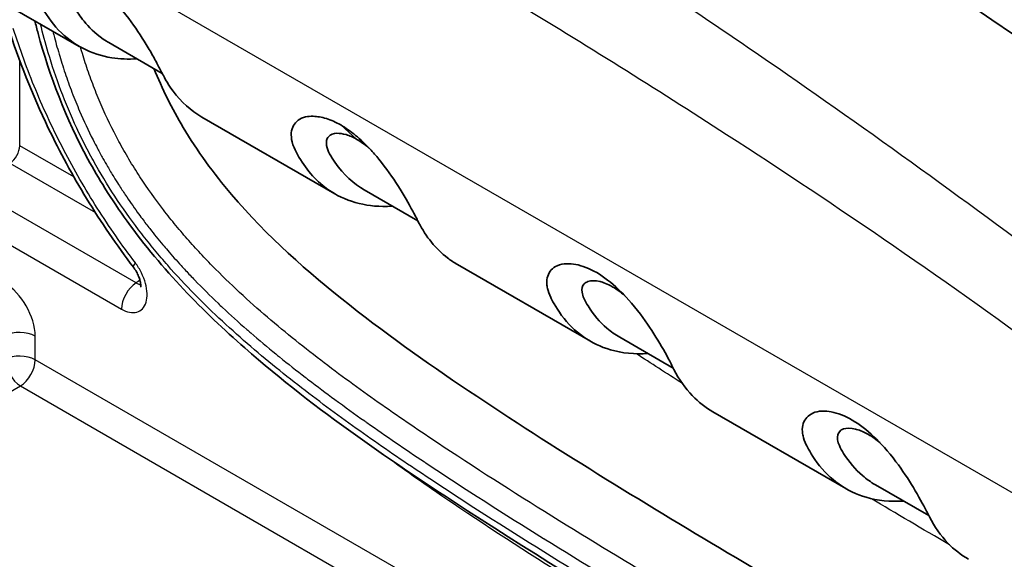
# Model space of a CAD drawing. Units: millimetres. Extents: x 29 to 3402, y 16 to 1140.
# Drawn here: x 591 to 626, y 361 to 380 of the extents above; entities that cross this region are included whole.
import ezdxf

# ---------------------------------------------------------------- set-up
doc = ezdxf.new("R2010")
doc.units = ezdxf.units.MM
doc.header["$LTSCALE"] = 2
doc.layers.add('Visible (ISO)', color=7, linetype='Continuous', lineweight=35)
doc.layers.add('Visible Narrow (ISO)', color=7, linetype='Continuous', lineweight=25)

msp = doc.modelspace()

# ---------------------------------------------------------------- linework, layer by layer
at = {"layer": 'Visible (ISO)'}
for p, q in [((588.786, 381.408), (593.457, 378.711)), ((596.371, 377.762), (594.492, 378.847)), ((597.766, 376.223), (602.437, 373.527)), ((603.472, 373.662), (605.353, 372.576)), ((606.747, 371.038), (611.418, 368.342)), ((612.453, 368.477), (614.333, 367.391)), ((615.727, 365.854), (620.398, 363.157)), ((621.433, 363.292), (623.314, 362.207))]:
    msp.add_line(p, q, dxfattribs=at)
msp.add_ellipse((608.905, 182.75), major_axis=(127, -219.97), ratio=0.57735, start_param=2.221289, end_param=2.4911, dxfattribs=at)
msp.add_open_spline([(614.665, 392.322), (622.983, 387.523), (631.384, 382.13), (639.629, 376.074)], degree=3, dxfattribs=at)
for points, knots in [([(595.484, 378.274), (595.178, 378.255), (594.883, 378.267), (593.869, 378.427), (593.234, 378.757), (592.481, 379.545), (592.265, 379.854), (592.056, 380.266), (592.028, 380.328), (591.922, 380.61), (591.904, 380.813), (592.001, 381.149), (592.112, 381.28), (592.474, 381.453), (592.714, 381.45), (593.148, 381.374), (593.4, 381.282), (593.909, 380.992), (594.169, 380.79), (594.643, 380.348), (594.914, 380.058), (595.423, 379.387), (595.628, 379.076), (595.904, 378.622), (595.992, 378.471), (596.112, 378.257), (596.149, 378.189), (596.253, 377.995), (596.313, 377.877), (596.404, 377.697), (596.533, 377.431), (597.039, 376.752), (597.379, 376.447), (597.766, 376.223)], [-10.581927, -10.581927, -10.581927, -10.581927, -9.813079, -9.813079, -7.818589, -7.818589, -6.825583, -6.825583, -6.65379, -6.65379, -6.053304, -6.053304, -5.468217, -5.468217, -4.749084, -4.749084, -3.951858, -3.951858, -3.154034, -3.154034, -2.433945, -2.433945, -1.847185, -1.847185, -1.542021, -1.542021, -1.393267, -1.393267, -1.101952, -1.101952, -0.918997, -0.918997, -0.685831, -0.685831, -0.685831, -0.685831]), ([(594.492, 378.847), (594.465, 378.862), (594.439, 378.878), (593.779, 379.287), (593.46, 379.811), (593.253, 380.139), (593.194, 380.275), (593.159, 380.46), (593.158, 380.52), (593.184, 380.66), (593.232, 380.75), (593.452, 380.845), (593.596, 380.85), (593.898, 380.784), (594.052, 380.725), (594.39, 380.534), (594.55, 380.41), (594.663, 380.315)], [-1.3689367, -1.3689367, -1.3689367, -1.3689367, -1.3674919, -1.3674919, -1.3328266, -1.3328266, -1.2903188, -1.2903188, -1.2673462, -1.2673462, -1.2306641, -1.2306641, -1.1973496, -1.1973496, -1.1697106, -1.1697106, -1.1388308, -1.1388308, -1.1388308, -1.1388308]), ([(622.375, 353.2), (617.285, 356.138), (612.189, 359.08), (604.478, 364.082), (601.826, 365.87), (597.818, 369.376), (596.368, 370.856), (594.869, 372.936), (594.608, 373.325), (594.151, 374.057), (593.951, 374.4), (592.992, 376.163), (592.406, 377.691), (591.972, 379.311), (591.933, 379.462), (591.896, 379.612)], [0, 0, 0, 0, 2.158755, 2.158755, 3.272635, 3.272635, 3.908303, 3.908303, 4.048924, 4.048924, 4.167607, 4.167607, 4.651515, 4.651515, 4.701316, 4.701316, 4.701316, 4.701316]), ([(595.358, 370.945), (594.776, 371.716), (594.222, 372.527), (593.224, 374.165), (592.773, 374.996), (591.807, 377.012), (591.332, 378.221), (590.951, 379.417)], [0, 0, 0, 0, 0.2941051, 0.2941051, 0.5758157, 0.5758157, 0.9684665, 0.9684665, 0.9684665, 0.9684665]), ([(624.009, 356.353), (621.512, 357.795), (619.019, 359.245), (616.528, 360.728), (615.006, 361.635), (613.485, 362.552), (611.967, 363.492), (610.449, 364.433), (608.933, 365.394), (607.424, 366.403), (605.915, 367.412), (604.41, 368.466), (602.953, 369.615), (601.495, 370.764), (600.06, 372.031), (598.806, 373.504), (598.179, 374.24), (597.601, 375.035), (597.11, 375.858), (596.716, 376.521), (596.369, 377.218), (596.082, 377.929)], [-1, -1, -1, -1, -0.7743134, -0.7743134, -0.7743134, -0.6363884, -0.6363884, -0.6363884, -0.4984634, -0.4984634, -0.4984634, -0.3605384, -0.3605384, -0.3605384, -0.2226135, -0.2226135, -0.2226135, -0.153651, -0.153651, -0.153651, -0.0981835, -0.0981835, -0.0981835, -0.0981835]), ([(604.464, 373.09), (604.349, 373.082), (604.236, 373.079), (603.348, 373.093), (602.657, 373.323), (601.679, 374.074), (601.337, 374.494), (601.033, 375.087), (600.973, 375.211), (600.883, 375.579), (600.9, 375.774), (601.067, 376.067), (601.207, 376.179), (601.494, 376.246), (601.584, 376.254), (601.822, 376.248), (601.978, 376.221), (602.304, 376.119), (602.475, 376.044), (602.648, 375.945)], [-2.037112, -2.037112, -2.037112, -2.037112, -1.922355, -1.922355, -1.125424, -1.125424, -0.548324, -0.548324, -0.456545, -0.456545, -0.319307, -0.319307, -0.195626, -0.195626, -0.146732, -0.146732, -0.073306, -0.073306, -0.000001, -0.000001, -0.000001, -0.000001]), ([(606.747, 371.038), (606.626, 371.108), (606.51, 371.185), (605.987, 371.587), (605.645, 372.006), (605.341, 372.6), (605.278, 372.726), (605.034, 373.182), (604.86, 373.488), (604.468, 374.104), (604.248, 374.423), (603.886, 374.865), (603.779, 374.986), (603.508, 375.275), (603.338, 375.436), (602.995, 375.72), (602.82, 375.845), (602.648, 375.945)], [-1.281403, -1.281403, -1.281403, -1.281403, -1.125424, -1.125424, -0.548324, -0.548324, -0.456545, -0.456545, -0.319307, -0.319307, -0.195626, -0.195626, -0.146732, -0.146732, -0.073306, -0.073306, -0.000001, -0.000001, -0.000001, -0.000001]), ([(603.472, 373.662), (603.103, 373.875), (602.757, 374.181), (602.305, 374.828), (602.183, 375.03), (602.138, 375.284), (602.138, 375.344), (602.161, 375.45), (602.183, 375.496), (602.288, 375.618), (602.4, 375.649), (602.607, 375.656), (602.717, 375.64), (602.953, 375.57), (603.08, 375.515), (603.212, 375.439)], [-0.5460575, -0.5460575, -0.5460575, -0.5460575, -0.3284446, -0.3284446, -0.2397966, -0.2397966, -0.2087766, -0.2087766, -0.1787891, -0.1787891, -0.1122185, -0.1122185, -0.0559614, -0.0559614, -0.000001, -0.000001, -0.000001, -0.000001]), ([(603.639, 375.135), (603.631, 375.142), (603.623, 375.148), (603.481, 375.265), (603.344, 375.363), (603.212, 375.439)], [-0.0592956, -0.0592956, -0.0592956, -0.0592956, -0.05596143, -0.05596143, -0.000001, -0.000001, -0.000001, -0.000001]), ([(595.613, 370.24), (595.613, 370.24), (595.613, 370.241), (595.614, 370.244), (595.617, 370.258), (595.618, 370.302), (595.617, 370.33), (595.609, 370.395), (595.601, 370.434), (595.579, 370.52), (595.563, 370.57), (595.521, 370.673), (595.495, 370.727), (595.45, 370.808), (595.433, 370.836), (595.413, 370.867), (595.411, 370.87), (595.402, 370.884), (595.395, 370.895), (595.378, 370.918), (595.368, 370.932), (595.358, 370.945)], [0.0454987, 0.0454987, 0.0454987, 0.0454987, 0.0479163, 0.0479163, 0.0655864, 0.0655864, 0.0804533, 0.0804533, 0.0955816, 0.0955816, 0.1124019, 0.1124019, 0.1304003, 0.1304003, 0.140219, 0.140219, 0.1414749, 0.1414749, 0.1452441, 0.1452441, 0.1503093, 0.1503093, 0.1503093, 0.1503093]), ([(615.727, 365.854), (615.462, 366.007), (615.219, 366.198), (614.75, 366.688), (614.534, 366.997), (614.324, 367.409), (614.292, 367.473), (614.128, 367.79), (613.975, 368.07), (613.61, 368.674), (613.405, 368.986), (612.899, 369.66), (612.628, 369.952), (612.156, 370.4), (611.896, 370.604), (611.386, 370.901), (611.133, 370.996), (610.697, 371.079), (610.454, 371.086), (610.087, 370.921), (609.972, 370.794), (609.892, 370.546), (609.881, 370.452), (609.891, 370.302), (609.899, 370.251), (609.934, 370.096), (609.973, 369.991), (610.058, 369.814), (610.188, 369.548), (610.854, 368.652), (611.437, 368.241), (612.535, 367.92), (612.977, 367.875), (613.444, 367.905)], [-8.682917, -8.682917, -8.682917, -8.682917, -7.818589, -7.818589, -6.825583, -6.825583, -6.65379, -6.65379, -6.053304, -6.053304, -5.468217, -5.468217, -4.749084, -4.749084, -3.951858, -3.951858, -3.154034, -3.154034, -2.433945, -2.433945, -1.847185, -1.847185, -1.542021, -1.542021, -1.393267, -1.393267, -1.101952, -1.101952, -0.918997, -0.918997, -0.552427, -0.552427, -0.335321, -0.335321, -0.335321, -0.335321]), ([(612.619, 369.95), (612.484, 370.064), (612.346, 370.164), (612.011, 370.361), (611.854, 370.411), (611.588, 370.477), (611.439, 370.477), (611.277, 370.419), (611.234, 370.391), (611.135, 370.283), (611.11, 370.182), (611.138, 369.987), (611.162, 369.919), (611.227, 369.767), (611.28, 369.671), (611.526, 369.276), (611.748, 369.014), (612.142, 368.676), (612.293, 368.569), (612.453, 368.477)], [-1.1925599, -1.1925599, -1.1925599, -1.1925599, -1.1697106, -1.1697106, -1.1349663, -1.1349663, -1.0743078, -1.0743078, -1.0453541, -1.0453541, -0.988536, -0.988536, -0.9547162, -0.9547162, -0.9030025, -0.9030025, -0.7318878, -0.7318878, -0.6359027, -0.6359027, -0.6359027, -0.6359027]), ([(624.707, 360.669), (624.442, 360.822), (624.199, 361.013), (623.73, 361.503), (623.514, 361.812), (623.305, 362.224), (623.272, 362.289), (623.108, 362.605), (622.955, 362.885), (622.59, 363.489), (622.386, 363.801), (621.879, 364.475), (621.609, 364.768), (621.136, 365.215), (620.876, 365.419), (620.367, 365.716), (620.114, 365.812), (619.678, 365.894), (619.434, 365.901), (619.067, 365.736), (618.953, 365.609), (618.872, 365.361), (618.861, 365.267), (618.871, 365.117), (618.879, 365.066), (618.914, 364.912), (618.953, 364.806), (619.038, 364.629), (619.168, 364.363), (619.834, 363.467), (620.417, 363.056), (621.515, 362.735), (621.958, 362.69), (622.424, 362.72)], [-8.682917, -8.682917, -8.682917, -8.682917, -7.818589, -7.818589, -6.825583, -6.825583, -6.65379, -6.65379, -6.053304, -6.053304, -5.468217, -5.468217, -4.749084, -4.749084, -3.951858, -3.951858, -3.154034, -3.154034, -2.433945, -2.433945, -1.847185, -1.847185, -1.542021, -1.542021, -1.393267, -1.393267, -1.101952, -1.101952, -0.918997, -0.918997, -0.552427, -0.552427, -0.335321, -0.335321, -0.335321, -0.335321]), ([(621.6, 364.766), (621.464, 364.879), (621.326, 364.979), (620.991, 365.177), (620.834, 365.227), (620.569, 365.292), (620.419, 365.293), (620.257, 365.234), (620.214, 365.206), (620.115, 365.099), (620.09, 364.997), (620.118, 364.803), (620.142, 364.734), (620.207, 364.582), (620.261, 364.487), (620.506, 364.091), (620.728, 363.83), (621.123, 363.491), (621.274, 363.384), (621.433, 363.292)], [-1.1925599, -1.1925599, -1.1925599, -1.1925599, -1.1697106, -1.1697106, -1.1349663, -1.1349663, -1.0743078, -1.0743078, -1.0453541, -1.0453541, -0.988536, -0.988536, -0.9547162, -0.9547162, -0.9030025, -0.9030025, -0.7318878, -0.7318878, -0.6359027, -0.6359027, -0.6359027, -0.6359027])]:
    msp.add_open_spline(points, degree=3, knots=knots, dxfattribs=at)
at = {"layer": 'Visible Narrow (ISO)'}
for p, q in [((630.27, 360.678), (574.968, 392.607)), ((591.364, 375.217), (591.364, 378.216)), ((603.212, 375.439), (602.648, 375.945)), ((593.269, 374.117), (591.364, 375.217)), ((591.017, 374.602), (594.022, 372.867)), ((595.46, 370.39), (589.615, 373.765)), ((589.082, 372.85), (594.94, 369.468)), ((591.91, 367.688), (591.91, 368.519)), ((608.69, 357.999), (591.91, 367.688)), ((545.273, 340.14), (591.39, 366.765)), ((591.39, 366.765), (607.669, 357.367))]:
    msp.add_line(p, q, dxfattribs=at)
for centre, major_axis, ratio, start_param, end_param in [((591.004, 375.01), (0.254, 0.44), 0.57735, 3.961897, 5.497787), ((595.967, 371.404), (-0.608, -0.459), 0.170966, 5.657099, 6.283185), ((590.831, 369.14), (-0.762, 1.32), 0.578054, 3.9276, 5.497178), ((595.479, 369.779), (0.381, 0.66), 0.57735, 0.820305, 2.356194), ((1212.596, 91.961), (-785.659, -24.182), 0.597148, 5.597041, 5.597302), ((591.371, 368.208), (-0.762, 0), 0.57735, 3.926991, 5.462881), ((591.371, 367.376), (-0.762, 0), 0.57735, 3.926991, 5.462881), ((591.371, 367.376), (-0.381, 0.66), 0.536374, 0.786007, 2.355586), ((591.371, 367.376), (-0.381, -0.66), 0.57735, 0.820305, 2.356194)]:
    msp.add_ellipse(centre, major_axis=major_axis, ratio=ratio, start_param=start_param, end_param=end_param, dxfattribs=at)
for points, knots in [([(638.539, 376.326), (634.91, 378.968), (631.235, 381.482), (627.553, 383.873), (624.992, 385.536), (622.428, 387.14), (619.873, 388.689), (618.596, 389.463), (617.322, 390.223), (616.051, 390.97), (615.265, 391.432), (614.481, 391.889), (613.698, 392.341)], [-0.8524443, -0.8524443, -0.8524443, -0.8524443, -0.475, -0.475, -0.475, -0.2125, -0.2125, -0.2125, -0.08125, -0.08125, -0.08125, 0, 0, 0, 0]), ([(628.368, 370.454), (624.797, 373.13), (621.244, 375.713), (617.679, 378.172), (615.199, 379.882), (612.715, 381.533), (610.215, 383.113), (608.966, 383.903), (607.713, 384.675), (606.455, 385.429), (605.676, 385.896), (604.895, 386.355), (604.113, 386.807)], [-0.8524443, -0.8524443, -0.8524443, -0.8524443, -0.475, -0.475, -0.475, -0.2125, -0.2125, -0.2125, -0.08125, -0.08125, -0.08125, -0.0000001, -0.0000001, -0.0000001, -0.0000001]), ([(602.619, 383.901), (603.394, 383.454), (604.169, 383.002), (604.944, 382.547), (606.195, 381.812), (607.447, 381.067), (608.699, 380.31), (611.202, 378.797), (613.706, 377.236), (616.207, 375.616), (620.129, 373.075), (624.047, 370.389), (627.943, 367.52)], [-1, -1, -1, -1, -0.9187501, -0.9187501, -0.9187501, -0.7875001, -0.7875001, -0.7875001, -0.5250001, -0.5250001, -0.5250001, -0.1132976, -0.1132976, -0.1132976, -0.1132976]), ([(595.428, 371.093), (594.958, 371.715), (594.508, 372.363), (594.088, 373.025), (593.668, 373.688), (593.278, 374.364), (592.918, 375.056), (592.738, 375.402), (592.565, 375.751), (592.4, 376.105), (592.235, 376.459), (592.077, 376.817), (591.928, 377.176), (591.779, 377.535), (591.639, 377.895), (591.508, 378.255), (591.376, 378.615), (591.253, 378.976), (591.138, 379.337)], [0, 0, 0, 0, 0.002372962, 0.002372962, 0.002372962, 0.004745924, 0.004745924, 0.004745924, 0.005932406, 0.005932406, 0.005932406, 0.007118887, 0.007118887, 0.007118887, 0.008305389, 0.008305389, 0.008305389, 0.009491849, 0.009491849, 0.009491849, 0.009491849]), ([(622.217, 353.549), (620.835, 354.347), (619.453, 355.149), (618.071, 355.957), (616.69, 356.766), (615.308, 357.581), (613.927, 358.407), (612.545, 359.234), (611.164, 360.072), (609.784, 360.93), (608.403, 361.788), (607.024, 362.666), (605.644, 363.585), (604.955, 364.045), (604.265, 364.515), (603.577, 365), (602.89, 365.484), (602.204, 365.984), (601.522, 366.505), (601.181, 366.766), (600.84, 367.032), (600.501, 367.305), (600.161, 367.579), (599.822, 367.86), (599.486, 368.149), (599.15, 368.438), (598.817, 368.734), (598.488, 369.04), (598.158, 369.346), (597.833, 369.662), (597.512, 369.99), (597.191, 370.317), (596.874, 370.657), (596.564, 371.01), (596.408, 371.187), (596.254, 371.368), (596.102, 371.552), (595.95, 371.737), (595.799, 371.925), (595.651, 372.116), (595.356, 372.498), (595.074, 372.889), (594.806, 373.291), (594.537, 373.693), (594.282, 374.106), (594.042, 374.531), (593.922, 374.743), (593.806, 374.958), (593.693, 375.177), (593.581, 375.395), (593.472, 375.616), (593.369, 375.837), (593.163, 376.279), (592.978, 376.72), (592.812, 377.162), (592.646, 377.604), (592.499, 378.046), (592.367, 378.488), (592.267, 378.825), (592.177, 379.161), (592.094, 379.498)], [0, 0, 0, 0, 0.00586105, 0.00586105, 0.00586105, 0.01172209, 0.01172209, 0.01172209, 0.01758314, 0.01758314, 0.01758314, 0.02344418, 0.02344418, 0.02344418, 0.0263747, 0.0263747, 0.0263747, 0.02930523, 0.02930523, 0.02930523, 0.03077049, 0.03077049, 0.03077049, 0.03223575, 0.03223575, 0.03223575, 0.03370101, 0.03370101, 0.03370101, 0.03516627, 0.03516627, 0.03516627, 0.03663153, 0.03663153, 0.03663153, 0.03736416, 0.03736416, 0.03736416, 0.0380968, 0.0380968, 0.0380968, 0.03956206, 0.03956206, 0.03956206, 0.04102732, 0.04102732, 0.04102732, 0.04175995, 0.04175995, 0.04175995, 0.04249258, 0.04249258, 0.04249258, 0.04395784, 0.04395784, 0.04395784, 0.0454231, 0.0454231, 0.0454231, 0.04653782, 0.04653782, 0.04653782, 0.04653782]), ([(592.526, 379.249), (592.538, 379.203), (592.55, 379.157), (592.561, 379.111), (592.619, 378.888), (592.681, 378.665), (592.747, 378.442), (592.779, 378.334), (592.812, 378.226), (592.846, 378.118), (592.883, 378.001), (592.921, 377.885), (592.96, 377.768), (592.997, 377.656), (593.036, 377.545), (593.076, 377.433), (593.116, 377.32), (593.158, 377.207), (593.201, 377.094), (593.244, 376.98), (593.289, 376.867), (593.335, 376.754), (593.379, 376.645), (593.424, 376.537), (593.471, 376.429), (593.617, 376.089), (593.774, 375.752), (593.943, 375.419), (593.993, 375.32), (594.044, 375.22), (594.097, 375.121), (594.16, 375.002), (594.225, 374.883), (594.291, 374.764), (594.344, 374.669), (594.398, 374.574), (594.453, 374.48), (594.524, 374.359), (594.596, 374.238), (594.67, 374.118), (594.725, 374.028), (594.781, 373.938), (594.838, 373.849), (594.915, 373.728), (594.994, 373.608), (595.073, 373.49), (595.211, 373.284), (595.352, 373.082), (595.496, 372.884), (595.552, 372.806), (595.609, 372.728), (595.667, 372.651), (595.755, 372.533), (595.845, 372.415), (595.936, 372.299), (596.086, 372.108), (596.238, 371.92), (596.394, 371.734), (596.45, 371.667), (596.507, 371.6), (596.564, 371.534), (596.719, 371.354), (596.876, 371.176), (597.035, 371.002), (597.14, 370.887), (597.245, 370.774), (597.351, 370.662), (597.405, 370.605), (597.46, 370.548), (597.514, 370.492), (597.786, 370.21), (598.06, 369.937), (598.337, 369.673), (598.388, 369.625), (598.438, 369.577), (598.489, 369.53), (598.772, 369.264), (599.057, 369.006), (599.343, 368.755), (599.39, 368.714), (599.436, 368.674), (599.483, 368.634), (599.775, 368.38), (600.07, 368.134), (600.365, 367.893), (600.407, 367.858), (600.449, 367.824), (600.491, 367.79), (600.793, 367.546), (601.096, 367.307), (601.4, 367.073), (601.437, 367.044), (601.474, 367.016), (601.511, 366.987), (601.821, 366.75), (602.131, 366.517), (602.441, 366.288), (602.789, 366.032), (603.138, 365.781), (603.487, 365.534), (603.514, 365.515), (603.541, 365.496), (603.568, 365.477), (604.239, 365.003), (604.911, 364.544), (605.584, 364.095), (605.601, 364.084), (605.617, 364.073), (605.634, 364.062), (607.014, 363.142), (608.395, 362.262), (609.777, 361.403), (609.781, 361.4), (609.785, 361.398), (609.789, 361.395), (611.167, 360.539), (612.544, 359.703), (613.922, 358.879), (613.947, 358.864), (613.972, 358.849), (613.997, 358.834), (615.354, 358.022), (616.712, 357.221), (618.069, 356.426), (618.115, 356.399), (618.161, 356.373), (618.206, 356.346), (619.543, 355.564), (620.88, 354.789), (622.217, 354.017)], [0.00132165, 0.00132165, 0.00132165, 0.00132165, 0.00147364, 0.00147364, 0.00147364, 0.00221046, 0.00221046, 0.00221046, 0.00256515, 0.00256515, 0.00256515, 0.00294728, 0.00294728, 0.00294728, 0.00331241, 0.00331241, 0.00331241, 0.0036841, 0.0036841, 0.0036841, 0.00405994, 0.00405994, 0.00405994, 0.00442092, 0.00442092, 0.00442092, 0.00555592, 0.00555592, 0.00555592, 0.00589456, 0.00589456, 0.00589456, 0.00630401, 0.00630401, 0.00630401, 0.00663138, 0.00663138, 0.00663138, 0.00705209, 0.00705209, 0.00705209, 0.0073682, 0.0073682, 0.0073682, 0.00779927, 0.00779927, 0.00779927, 0.00854753, 0.00854753, 0.00854753, 0.00884184, 0.00884184, 0.00884184, 0.00929589, 0.00929589, 0.00929589, 0.01004385, 0.01004385, 0.01004385, 0.01031548, 0.01031548, 0.01031548, 0.0110523, 0.0110523, 0.0110523, 0.01153952, 0.01153952, 0.01153952, 0.01178912, 0.01178912, 0.01178912, 0.01303542, 0.01303542, 0.01303542, 0.01326275, 0.01326275, 0.01326275, 0.0145313, 0.0145313, 0.0145313, 0.01473639, 0.01473639, 0.01473639, 0.01602724, 0.01602724, 0.01602724, 0.01621003, 0.01621003, 0.01621003, 0.01752298, 0.01752298, 0.01752298, 0.01768367, 0.01768367, 0.01768367, 0.01901924, 0.01901924, 0.01901924, 0.02051492, 0.02051492, 0.02051492, 0.02063095, 0.02063095, 0.02063095, 0.02350663, 0.02350663, 0.02350663, 0.02357823, 0.02357823, 0.02357823, 0.02947279, 0.02947279, 0.02947279, 0.02949016, 0.02949016, 0.02949016, 0.03536735, 0.03536735, 0.03536735, 0.03547358, 0.03547358, 0.03547358, 0.0412619, 0.0412619, 0.0412619, 0.04145693, 0.04145693, 0.04145693, 0.04715646, 0.04715646, 0.04715646, 0.04715646]), ([(622.542, 354.776), (621.184, 355.561), (618.466, 357.136), (614.391, 359.541), (610.318, 362.009), (606.924, 364.163), (604.214, 365.998), (602.528, 367.216), (601.187, 368.256), (600.192, 369.071), (599.21, 369.934), (598.407, 370.705), (597.776, 371.36), (597.307, 371.875), (596.851, 372.406), (596.265, 373.141), (595.715, 373.915), (595.2, 374.738), (594.724, 375.578), (594.31, 376.433), (593.955, 377.305), (593.719, 377.969), (593.575, 378.429), (593.506, 378.668), (593.5, 378.687)], [0, 0, 0, 0, 0.00576288, 0.01152577, 0.01728865, 0.02305153, 0.02593297, 0.02881441, 0.03025513, 0.03169585, 0.03313657, 0.0345773, 0.03529766, 0.03601802, 0.03673838, 0.03745874, 0.03889946, 0.03961982, 0.04034018, 0.0417809, 0.04250126, 0.04322162, 0.04394198, 0.04400363, 0.04400363, 0.04400363, 0.04400363]), ([(594.94, 369.468), (595.037, 369.412), (595.133, 369.374), (595.224, 369.357), (595.315, 369.339), (595.401, 369.34), (595.479, 369.362), (595.556, 369.383), (595.624, 369.424), (595.679, 369.483), (595.734, 369.542), (595.777, 369.619), (595.804, 369.71), (595.831, 369.8), (595.844, 369.905), (595.84, 370.018), (595.837, 370.131), (595.818, 370.252), (595.784, 370.375), (595.75, 370.499), (595.702, 370.624), (595.642, 370.746), (595.582, 370.867), (595.509, 370.985), (595.428, 371.093)], [0, 0, 0, 0, 0.000405953, 0.000405953, 0.000405953, 0.000811905, 0.000811905, 0.000811905, 0.001217858, 0.001217858, 0.001217858, 0.00162381, 0.00162381, 0.00162381, 0.002029763, 0.002029763, 0.002029763, 0.002435715, 0.002435715, 0.002435715, 0.002841668, 0.002841668, 0.002841668, 0.003247621, 0.003247621, 0.003247621, 0.003247621]), ([(595.617, 370.321), (595.597, 370.321), (595.577, 370.325), (595.557, 370.332), (595.525, 370.344), (595.493, 370.363), (595.46, 370.39)], [0.0010519891, 0.0010519891, 0.0010519891, 0.0010519891, 0.0011621682, 0.0011621682, 0.0011621682, 0.0013309734, 0.0013309734, 0.0013309734, 0.0013309734]), ([(604.115, 364.382), (604.208, 364.314), (604.302, 364.246), (604.395, 364.178), (605.117, 363.657), (605.84, 363.154), (606.565, 362.663), (608.013, 361.682), (609.464, 360.749), (610.917, 359.84), (612.369, 358.93), (613.823, 358.044), (615.278, 357.171), (616.733, 356.298), (618.189, 355.438), (619.645, 354.586), (621.101, 353.733), (622.557, 352.888), (624.013, 352.047)], [0.02129683, 0.02129683, 0.02129683, 0.02129683, 0.02169737, 0.02169737, 0.02169737, 0.02479699, 0.02479699, 0.02479699, 0.03099624, 0.03099624, 0.03099624, 0.03719548, 0.03719548, 0.03719548, 0.04339473, 0.04339473, 0.04339473, 0.04959398, 0.04959398, 0.04959398, 0.04959398])]:
    msp.add_open_spline(points, degree=3, knots=knots, dxfattribs=at)
for points in [[(614.645, 366.862), (614.086, 367.217), (613.549, 367.562), (613.034, 367.898)], [(624.044, 361.177), (623.081, 361.741), (622.159, 362.285), (621.276, 362.81)]]:
    msp.add_open_spline(points, degree=3, dxfattribs=at)

doc.saveas('drawing.dxf')
